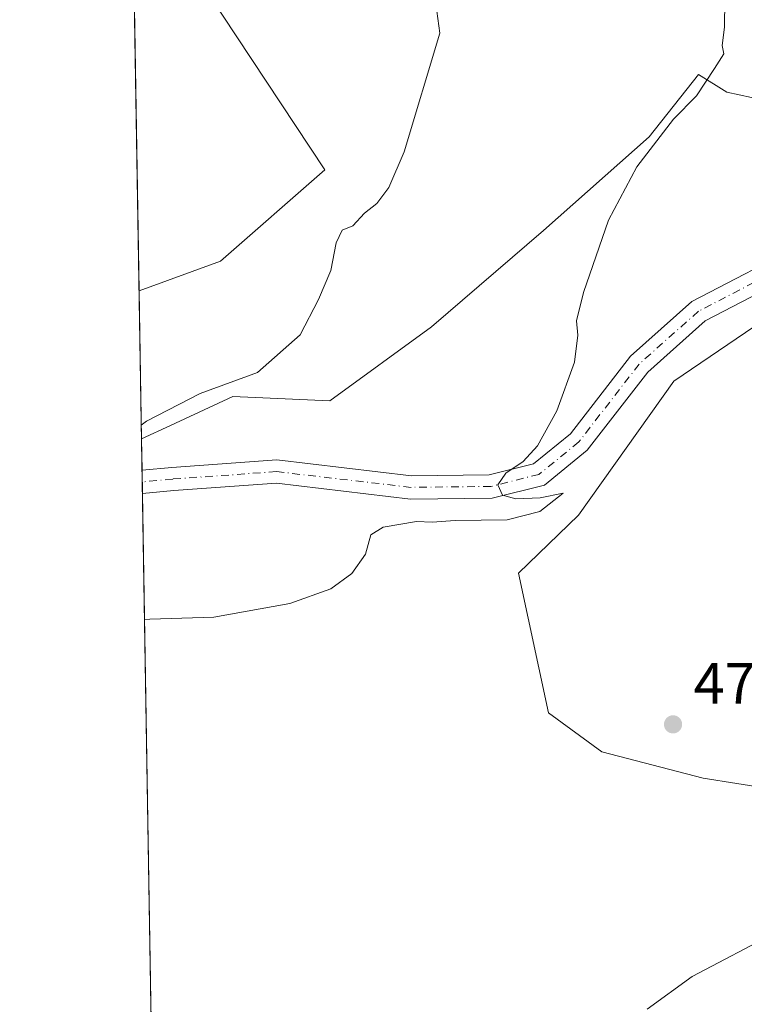
# Model space of a CAD drawing. Units: metres. Extents: x 614652 to 618114, y 4706244 to 4708614.
# Drawn here: x 614652 to 614776, y 4707193 to 4707362 of the extents above; entities that cross this region are included whole.
import ezdxf

# ---------------------------------------------------------------- set-up
doc = ezdxf.new("R2010")
doc.units = ezdxf.units.M
doc.header["$MEASUREMENT"] = 0
doc.linetypes.add('DGN Style 4', pattern=[2.6384748266838614, 1.318413404963828, -0.6592067024819142, 0.001648016756204785, -0.6592067024819142])
for name, color, linetype, lineweight in [('Comarca CxS', 21, 'Continuous', 0), ('Comunidad Autónoma CxS', 142, 'Continuous', 0), ('Cultivos herbáceos CxS', 92, 'Continuous', 0), ('Cultivos leñosos CxS', 92, 'Continuous', 0), ('Curva de nivel normal', 30, 'Continuous', 0), ('Matorral CxS', 135, 'Continuous', 0), ('Municipio CxS', 4, 'Continuous', 0), ('Núcleo urbano CxS', 7, 'Continuous', 0), ('Pista no pavimentada Cxs', 111, 'Continuous', 0), ('Pista no pavimentada eje', 91, 'DGN Style 4', 0), ('Provincia CxS', 1, 'Continuous', 0), ('Punto de cota en terreno', 7, 'Continuous', 0), ('Rótulo de punto de cota en terreno', 7, 'Continuous', 0)]:
    doc.layers.add(name, color=color, linetype=linetype, lineweight=lineweight)
doc.styles.add('Style-Arial', font='txt')

# ---------------------------------------------------------------- blocks, each defined once
blk = doc.blocks.new('5PATER')
at = {"layer": 'Núcleo urbano CxS', "linetype": 'Continuous', "lineweight": 0}
h = blk.add_hatch(color=51, dxfattribs=at)
edge = h.paths.add_edge_path()
edge.add_ellipse((0, 0), major_axis=(-0.1095731443231308, -0.1110710700762829), ratio=0.9994222409660322, start_angle=0, end_angle=360)

msp = doc.modelspace()

# ---------------------------------------------------------------- linework, layer by layer
at = {"layer": 'Comarca CxS', "color": 21, "linetype": 'Continuous', "lineweight": 0}
msp.add_3dface([(618113.8400008846, 4706300.79998292), (614690.20000086, 4706243.559982919), (614652.1300008604, 4708556.849982895), (618074.6300008851, 4708614.099982894)], dxfattribs=at)
at = {"layer": 'Comunidad Autónoma CxS', "color": 142, "linetype": 'Continuous', "lineweight": 0}
msp.add_3dface([(618113.8400008846, 4706300.79998292), (614690.20000086, 4706243.559982919), (614652.1300008604, 4708556.849982895), (618074.6300008851, 4708614.099982894)], dxfattribs=at)
at = {"layer": 'Cultivos herbáceos CxS', "color": 92, "linetype": 'Continuous', "lineweight": 0, "extrusion": (1.023082088865355e-05, -0.0006216473595577282, 0.9999998067249267), "elevation": -2456.974609163582, "flags": 128}
msp.add_lwpolyline([(614672.5602306853, 4707314.517688423), (614671.4777302665, 4707380.292801131)], dxfattribs=at)
at = {"layer": 'Cultivos herbáceos CxS', "color": 92, "linetype": 'Continuous', "lineweight": 0}
msp.add_polyline3d([(614672.5650000004, 4707315.135600001, 463.0268999999971), (614671.4824999999, 4707380.910599999, 463.0678000000044), (614684.3010999998, 4707366.3237, 463.5516000000061), (614704.3803000003, 4707335.831700001, 464.5399999999936), (614686.5312999999, 4707320.2141, 464.4409000000014)], close=True, dxfattribs=at)
msp.add_polyline3d([(614671.4824999999, 4707380.910599999, 463.0678000000044), (614684.3010999998, 4707366.3237, 463.5516000000061), (614704.3803000003, 4707335.831700001, 464.5399999999936), (614686.5312999999, 4707320.2141, 464.4409000000014), (614672.5650000004, 4707315.135600001, 463.0268999999971)], dxfattribs=at)
at = {"layer": 'Cultivos leñosos CxS', "color": 92, "linetype": 'Continuous', "lineweight": 0, "extrusion": (-0.001359444960996296, 0.08260989422594052, 0.99658103397836), "elevation": 388496.6357374338, "flags": 128}
msp.add_lwpolyline([(-692043.3868619957, -4680442.970104842), (-692043.3868619957, -4680468.424867991)], dxfattribs=at)
at = {"layer": 'Cultivos leñosos CxS', "color": 92, "linetype": 'Continuous', "lineweight": 0}
for points in [[(614799.3327000003, 4707390.968900001, 474.7204999999958), (614819.5909000002, 4707347.2095, 474.9563999999955), (614812.4439000003, 4707346.748299999, 474.1717000000062), (614796.1416999997, 4707346.748500001, 472.7961000000069), (614781.6507000001, 4707347.352299999, 471.8086000000039), (614773.1979, 4707349.163699999, 470.5546000000032), (614768.3677000003, 4707352.182700001, 469.703800000003), (614759.8881000001, 4707341.4915, 469.274900000004), (614741.8189000003, 4707325.4911, 467.7335000000021), (614722.6250999998, 4707308.9575, 466.2750999999989), (614705.2121000001, 4707296.297499999, 466.1288999999961), (614688.6237000005, 4707297.0175, 465.3868999999977), (614677.9647000004, 4707292.079500001, 465.3677000000025), (614672.9824000001, 4707289.771199999, 465.1300000000047), (614672.5650000004, 4707315.135600001, 463.0268999999971), (614686.5312999999, 4707320.2141, 464.4409000000014), (614704.3803000003, 4707335.831700001, 464.5399999999936), (614684.3010999998, 4707366.3237, 463.5516000000061)], [(614671.4824999999, 4707380.910599999, 463.0678000000044), (614684.3010999998, 4707366.3237, 463.5516000000061), (614704.3803000003, 4707335.831700001, 464.5399999999936), (614686.5312999999, 4707320.2141, 464.4409000000014), (614672.5650000004, 4707315.135600001, 463.0268999999971)], [(614819.5909000002, 4707347.2095, 474.9563999999955), (614812.4439000003, 4707346.748299999, 474.1717000000062), (614796.1416999997, 4707346.748500001, 472.7961000000069), (614781.6507000001, 4707347.352299999, 471.8086000000039), (614773.1979, 4707349.163699999, 470.5546000000032), (614768.3677000003, 4707352.182700001, 469.703800000003), (614759.8881000001, 4707341.4915, 469.274900000004), (614741.8189000003, 4707325.4911, 467.7335000000021), (614722.6250999998, 4707308.9575, 466.2750999999989), (614705.2121000001, 4707296.297499999, 466.1288999999961), (614688.6237000005, 4707297.0175, 465.3868999999977), (614677.9647000004, 4707292.079500001, 465.3677000000025), (614672.9824000001, 4707289.771199999, 465.1300000000047)], [(614824.4637000002, 4707319.826500001, 475.6754999999976), (614820.8964999998, 4707319.5777, 475.3886999999959), (614793.7260999996, 4707317.7665, 474.2093000000023), (614781.0465000002, 4707311.1249, 473.7442000000011), (614764.1403000001, 4707299.652899999, 472.5167999999976), (614747.8377, 4707276.709100001, 471.2075999999943), (614737.5499, 4707266.7531, 471.663400000005), (614742.6782999998, 4707242.860099999, 472.554999999993), (614751.8219, 4707236.169700001, 472.7559000000037), (614769.1728999997, 4707231.6599, 472.6353999999993), (614792.2304999996, 4707227.975500001, 472.7758000000031), (614802.4124999996, 4707228.313300001, 472.332899999994)]]:
    msp.add_polyline3d(points, dxfattribs=at)
msp.add_polyline3d([(614845.5521, 4707284.7553, 474.9731000000029), (614835.8919000002, 4707269.299500001, 473.7963000000018), (614823.1732999999, 4707252.5341, 473.3222999999998), (614802.4124999996, 4707228.313300001, 472.332899999994), (614792.2304999996, 4707227.975500001, 472.7758000000031), (614769.1728999997, 4707231.6599, 472.6353999999993), (614751.8219, 4707236.169700001, 472.7559000000037), (614742.6782999998, 4707242.860099999, 472.554999999993), (614737.5499, 4707266.7531, 471.663400000005), (614747.8377, 4707276.709100001, 471.2075999999943), (614764.1403000001, 4707299.652899999, 472.5167999999976), (614781.0465000002, 4707311.1249, 473.7442000000011), (614793.7260999996, 4707317.7665, 474.2093000000023), (614820.8964999998, 4707319.5777, 475.3886999999959), (614824.4637000002, 4707319.826500001, 475.6754999999976), (614837.0487000003, 4707305.1435, 476.315499999997), (614850.3454999998, 4707292.424500001, 476.3920000000071)], close=True, dxfattribs=at)
at = {"layer": 'Curva de nivel normal', "color": 30, "linetype": 'Continuous', "lineweight": 0, "flags": 128}
for points, elevation in [([(614672.9434000002, 4707292.1428), (614673.8499999996, 4707292.780099999), (614683.0300000003, 4707297.540100001), (614692.8399999999, 4707301.130100001), (614700.1699999999, 4707307.610099999), (614703.2699999996, 4707313.6601), (614705.4299999997, 4707318.640100001), (614706.3099999996, 4707323.3301), (614707.3499999996, 4707325.530099999), (614709.1699999999, 4707326.2501), (614711.1900000004, 4707328.420100001), (614713.2599999999, 4707330.100099999), (614715.3200000003, 4707332.8201), (614717.9800000006, 4707338.960100001), (614724.0800000001, 4707359.2601), (614723.2000000002, 4707365.610099999)], 465), ([(614673.4918000001, 4707258.8178), (614674.4100000003, 4707258.890100001), (614685.3600000005, 4707259.210100001), (614698.3899999997, 4707261.5801), (614705.4000000004, 4707264.0701), (614708.9800000006, 4707266.7301), (614711.3300000001, 4707270.020099999), (614712.2599999999, 4707273.340100001), (614714.3399999999, 4707274.670100001), (614720.0700000003, 4707275.610099999), (614722.7800000003, 4707275.520099999), (614726.7100000001, 4707275.770099999), (614735.6200000001, 4707275.890100001), (614741.1799999997, 4707277.340100001), (614745.2000000002, 4707280.440099999), (614741.2400000002, 4707279.640100001), (614737.0700000003, 4707279.4801), (614734.7699999996, 4707280.1501), (614734, 4707281.890100001), (614735.3600000005, 4707283.890100001), (614738.3399999999, 4707285.890100001), (614740.7800000003, 4707288.5601), (614744.0899999999, 4707294.5601), (614747.0999999996, 4707302.890100001), (614747.7000000002, 4707307.5601), (614747.4500000002, 4707310.0001), (614748.6399999997, 4707314.8201), (614752.9600000001, 4707327.2601), (614757.8099999996, 4707336.370100001), (614764.0999999996, 4707344.5601), (614768.0099999999, 4707348.5601), (614771.1200000001, 4707353.220100001), (614772.6900000004, 4707355.710100001), (614772.4199999999, 4707357.170100001), (614772.8099999996, 4707360.300100001), (614772.8499999996, 4707364.9001)], 470), ([(614826.7000000002, 4707188.2301), (614828.3600000005, 4707195.2301), (614828.4000000004, 4707199.770099999), (614824.7000000002, 4707206.3101), (614821.1600000003, 4707210.530099999), (614817.1699999999, 4707212.5601), (614812.5, 4707213.040100001), (614806.1699999999, 4707212.720100001), (614803.29, 4707211.780099999), (614801.6900000004, 4707209.960100001), (614799.6200000001, 4707208.5601), (614798.1699999999, 4707209.030099999), (614796.6600000003, 4707209.9001), (614792.1699999999, 4707208.220100001), (614781.8399999999, 4707205.3101), (614767.2800000003, 4707197.6501), (614759.5899999999, 4707192.050100001)], 470)]:
    msp.add_lwpolyline(points, dxfattribs=dict(at, elevation=elevation))
at = {"layer": 'Matorral CxS', "color": 135, "linetype": 'Continuous', "lineweight": 0, "extrusion": (-0.002224804511417247, 0.135151840846635, 0.9908224009178698), "elevation": 635292.2119752644, "flags": 128}
msp.add_lwpolyline([(-692068.3569224095, -4653363.818635335), (-692068.3569224095, -4653369.239210752)], dxfattribs=at)
at = {"layer": 'Matorral CxS', "color": 135, "linetype": 'Continuous', "lineweight": 0, "extrusion": (-0.001899104850782488, 0.1154425561859846, 0.993312342429113), "elevation": 542716.3625167814, "flags": 128}
msp.add_lwpolyline([(-692017.3174541711, -4665072.536542061), (-692017.3174541711, -4665074.55632107)], dxfattribs=at)
at = {"layer": 'Matorral CxS', "color": 135, "linetype": 'Continuous', "lineweight": 0, "extrusion": (-0.000970121978592391, 0.05896283656780425, 0.9982597070738782), "elevation": 277423.6994097398, "flags": 128}
msp.add_lwpolyline([(-692028.8728381175, -4688330.627958469), (-692028.8728381175, -4688332.63742699)], dxfattribs=at)
at = {"layer": 'Matorral CxS', "color": 135, "linetype": 'Continuous', "lineweight": 0, "extrusion": (0.0004899568803918846, -0.02977280625830404, 0.9995565716605344), "elevation": -139381.7760372302, "flags": 128}
msp.add_lwpolyline([(692044.9038121933, 4694323.969334471), (692044.9038121934, 4694460.407598034)], dxfattribs=at)
at = {"layer": 'Matorral CxS', "color": 135, "linetype": 'Continuous', "lineweight": 0}
for points in [[(614675.8117000004, 4707117.8544, 458.3993000000046), (614672.9824000001, 4707289.771199999, 465.1300000000047), (614677.9647000004, 4707292.079500001, 465.3677000000025), (614688.6237000005, 4707297.0175, 465.3868999999977), (614705.2121000001, 4707296.297499999, 466.1288999999961), (614722.6250999998, 4707308.9575, 466.2750999999989), (614741.8189000003, 4707325.4911, 467.7335000000021), (614759.8881000001, 4707341.4915, 469.274900000004), (614768.3677000003, 4707352.182700001, 469.703800000003), (614773.1979, 4707349.163699999, 470.5546000000032), (614781.6507000001, 4707347.352299999, 471.8086000000039)], [(614819.5909000002, 4707347.2095, 474.9563999999955), (614812.4439000003, 4707346.748299999, 474.1717000000062), (614796.1416999997, 4707346.748500001, 472.7961000000069), (614781.6507000001, 4707347.352299999, 471.8086000000039), (614773.1979, 4707349.163699999, 470.5546000000032), (614768.3677000003, 4707352.182700001, 469.703800000003), (614759.8881000001, 4707341.4915, 469.274900000004), (614741.8189000003, 4707325.4911, 467.7335000000021), (614722.6250999998, 4707308.9575, 466.2750999999989), (614705.2121000001, 4707296.297499999, 466.1288999999961), (614688.6237000005, 4707297.0175, 465.3868999999977), (614677.9647000004, 4707292.079500001, 465.3677000000025), (614672.9824000001, 4707289.771199999, 465.1300000000047)], [(614824.4637000002, 4707319.826500001, 475.6754999999976), (614820.8964999998, 4707319.5777, 475.3886999999959), (614793.7260999996, 4707317.7665, 474.2093000000023), (614781.0465000002, 4707311.1249, 473.7442000000011), (614764.1403000001, 4707299.652899999, 472.5167999999976), (614747.8377, 4707276.709100001, 471.2075999999943), (614737.5499, 4707266.7531, 471.663400000005), (614742.6782999998, 4707242.860099999, 472.554999999993), (614751.8219, 4707236.169700001, 472.7559000000037), (614769.1728999997, 4707231.6599, 472.6353999999993), (614792.2304999996, 4707227.975500001, 472.7758000000031), (614802.4124999996, 4707228.313300001, 472.332899999994)], [(614781.0465000002, 4707311.1249, 473.7442000000011), (614764.1403000001, 4707299.652899999, 472.5167999999976), (614747.8377, 4707276.709100001, 471.2075999999943), (614737.5499, 4707266.7531, 471.663400000005), (614742.6782999998, 4707242.860099999, 472.554999999993), (614751.8219, 4707236.169700001, 472.7559000000037), (614769.1728999997, 4707231.6599, 472.6353999999993), (614792.2304999996, 4707227.975500001, 472.7758000000031)]]:
    msp.add_polyline3d(points, dxfattribs=at)
at = {"layer": 'Municipio CxS', "color": 4, "linetype": 'Continuous', "lineweight": 0}
msp.add_3dface([(618113.8400008846, 4706300.79998292), (614690.20000086, 4706243.559982919), (614652.1300008604, 4708556.849982895), (618074.6300008851, 4708614.099982894)], dxfattribs=at)
at = {"layer": 'Pista no pavimentada Cxs', "color": 111, "linetype": 'Continuous', "lineweight": 0, "extrusion": (-0.00175290372421702, 0.1065473304465841, 0.9943060865262972), "elevation": 500934.6073279098, "flags": 128}
msp.add_lwpolyline([(-692023.0947171876, -4669740.946003105), (-692023.0947171876, -4669744.981222169)], dxfattribs=at)
at = {"layer": 'Pista no pavimentada Cxs', "color": 111, "linetype": 'Continuous', "lineweight": 0}
for points in [[(614673.0708, 4707284.4011, 466.1376000000019), (614678.1728999997, 4707284.884099999, 466.4738999999972), (614696.1640999997, 4707286.1691, 467.3818000000028), (614719.2424999997, 4707283.463300001, 469.1566000000021), (614732.5321000004, 4707283.617900001, 469.8748000000051), (614740.1277000001, 4707285.5167, 470.3592999999965), (614746.4301000005, 4707290.646700001, 470.9716999999946), (614756.7215, 4707303.9463, 472.1984999999986), (614767.2055000003, 4707313.283700001, 473.1860000000015), (614786.7723000003, 4707323.4713, 474.273199999996), (614811.0380999995, 4707331.6669, 475.1543999999994), (614827.9939000001, 4707334.5737, 476.3530000000028), (614837.8907000005, 4707334.9209, 477.5495999999985)], [(614788.3450999996, 4707319.7805, 474.1389000000054), (614769.4943000004, 4707309.965500001, 473.2041999999929), (614759.6583000004, 4707301.205499999, 472.3015000000014), (614749.3120999997, 4707287.834899999, 471.1754999999976), (614741.9619000005, 4707281.852299999, 470.4820000000037), (614733.0475000005, 4707279.6237, 470.008600000001), (614719.0321000004, 4707279.460700001, 469.4063000000024), (614696.0729, 4707282.1525, 467.7851999999984), (614678.5040999996, 4707280.897500001, 466.8843999999954), (614673.1368000006, 4707280.389400001, 466.5675999999949), (614673.0708, 4707284.4011, 466.1376000000019), (614678.1728999997, 4707284.884099999, 466.4738999999972), (614696.1640999997, 4707286.1691, 467.3818000000028), (614719.2424999997, 4707283.463300001, 469.1566000000021), (614732.5321000004, 4707283.617900001, 469.8748000000051), (614740.1277000001, 4707285.5167, 470.3592999999965), (614746.4301000005, 4707290.646700001, 470.9716999999946), (614756.7215, 4707303.9463, 472.1984999999986), (614767.2055000003, 4707313.283700001, 473.1860000000015), (614786.7723000003, 4707323.4713, 474.273199999996)], [(614788.3450999996, 4707319.7805, 474.1389000000054), (614769.4943000004, 4707309.965500001, 473.2041999999929), (614759.6583000004, 4707301.205499999, 472.3015000000014), (614749.3120999997, 4707287.834899999, 471.1754999999976), (614741.9619000005, 4707281.852299999, 470.4820000000037), (614733.0475000005, 4707279.6237, 470.008600000001), (614719.0321000004, 4707279.460700001, 469.4063000000024), (614696.0729, 4707282.1525, 467.7851999999984), (614678.5040999996, 4707280.897500001, 466.8843999999954), (614673.1368000006, 4707280.389400001, 466.5675999999949)]]:
    msp.add_polyline3d(points, dxfattribs=at)
at = {"layer": 'Pista no pavimentada eje', "color": 91, "linetype": 'DGN Style 4', "lineweight": 0}
msp.add_polyline3d([(614842.3274999997, 4707328.452099999, 478.0466000000015), (614837.2474999996, 4707332.897100001, 477.4315999999963), (614828.1986999996, 4707332.579700001, 476.4318999999959), (614811.5299000005, 4707329.722100001, 475.1233000000066), (614787.5586999999, 4707321.6259, 474.1941999999981), (614768.3498999998, 4707311.624500001, 473.1484999999957), (614758.1898999996, 4707302.5759, 472.2480000000069), (614747.8711000001, 4707289.240700001, 471.1138999999966), (614741.0449000001, 4707283.6845, 470.4223000000056), (614732.7899000002, 4707281.6207, 469.9958999999944), (614719.1372999996, 4707281.462099999, 469.3018000000012), (614696.1185, 4707284.160700001, 467.5770000000048), (614678.3384999996, 4707282.890699999, 466.5908999999957), (614673.1037999997, 4707282.395099999, 466.2678000000015)], dxfattribs=at)
at = {"layer": 'Provincia CxS', "color": 1, "linetype": 'Continuous', "lineweight": 0}
msp.add_3dface([(618113.8400008846, 4706300.79998292), (614690.20000086, 4706243.559982919), (614652.1300008604, 4708556.849982895), (618074.6300008851, 4708614.099982894)], dxfattribs=at)

# ---------------------------------------------------------------- block references
at = {"layer": 'Punto de cota en terreno', "color": 7, "linetype": 'Continuous', "lineweight": 0, "xscale": 10, "yscale": 10, "zscale": 10}
msp.add_blockref('5PATER', (614764, 4707240.859999999, 472.6399999999995), dxfattribs=at)

# ---------------------------------------------------------------- texts
at = {"layer": 'Rótulo de punto de cota en terreno', "color": 7, "linetype": 'Continuous', "lineweight": 0, "style": 'Style-Arial'}
msp.add_text('472,64', height=7.000000000000002, dxfattribs=at).set_placement((614767.5278000003, 4707244.387800001))

doc.saveas('drawing.dxf')
